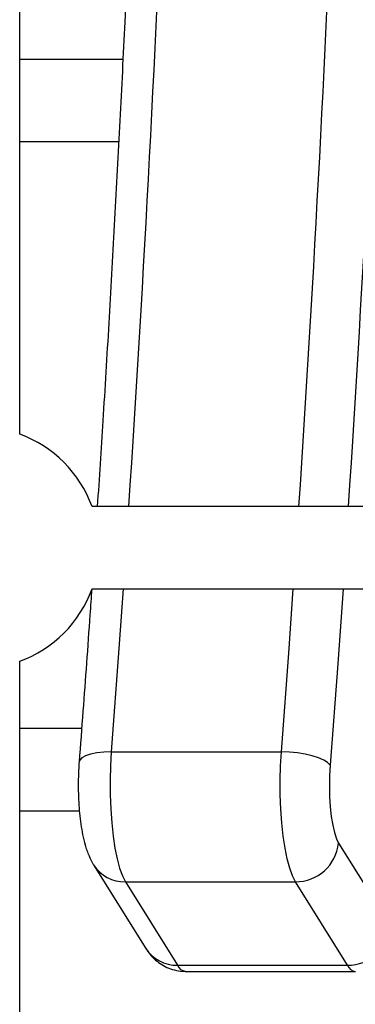
# Model space of a CAD drawing. Units: millimetres. Extents: x -37897 to 37267, y -4611 to 39967.
# Drawn here: x -1332 to -1267, y 2231 to 2423 of the extents above; entities that cross this region are included whole.
import ezdxf

# ---------------------------------------------------------------- set-up
doc = ezdxf.new("R2010")
doc.units = ezdxf.units.MM

msp = doc.modelspace()

# ---------------------------------------------------------------- linework, layer by layer
at = {"color": 7, "linetype": 'Continuous', "lineweight": 25}
for p, q in [((-1332.08, 2342.1), (-1332.08, 2478)), ((-1311.97, 2415), (-1332.08, 2415)), ((-1332.08, 2399), (-1312.77, 2399)), ((-1117.18, 2328), (-1317.98, 2328)), ((-1317.98, 2312), (-1117.18, 2312)), ((-1332.08, 2140.65), (-1332.08, 2297.9)), ((-1320.01, 2284.8), (-1332.08, 2284.8)), ((-1314.23, 2280.28), (-1281.09, 2280.28)), ((-1332.08, 2268.8), (-1320.45, 2268.8)), ((-1269.96, 2262.53), (-1259.81, 2246.29)), ((-1317.67, 2258.29), (-1307.52, 2242.05)), ((-1311.49, 2255), (-1278.36, 2255)), ((-1311.49, 2255), (-1301.35, 2238.76)), ((-1268.21, 2238.76), (-1278.36, 2255)), ((-1301.35, 2238.76), (-1268.21, 2238.76)), ((-1299.83, 2237.58), (-1266.69, 2237.58))]:
    msp.add_line(p, q, dxfattribs=at)
at = {"color": 8, "linetype": 'Continuous', "lineweight": 25, "flags": 128}
for points in [[(-1311.9, 2312), (-1312.73, 2300.36), (-1314.23, 2280.28)], [(-1281.09, 2280.28), (-1279.6, 2300.36), (-1278.77, 2312)], [(-1269.09, 2312), (-1270.13, 2297.39), (-1271.6, 2277.7)], [(-1314.23, 2280.28), (-1315.71, 2280.23), (-1317.08, 2280.08), (-1318.27, 2279.85), (-1319.24, 2279.52), (-1319.95, 2279.13), (-1320.38, 2278.69), (-1320.5, 2278.31)]]:
    msp.add_lwpolyline(points, dxfattribs=at)
at = {"color": 7, "linetype": 'Continuous', "lineweight": 25, "flags": 128}
for points in [[(-1314.23, 2280.28), (-1314.39, 2277.55), (-1314.46, 2274.75), (-1314.45, 2271.92), (-1314.34, 2269.14), (-1314.15, 2266.44), (-1313.88, 2263.9), (-1313.52, 2261.55), (-1313.1, 2259.45), (-1312.61, 2257.63), (-1312.07, 2256.14), (-1311.49, 2255)], [(-1278.36, 2255), (-1278.94, 2256.14), (-1279.48, 2257.63), (-1279.97, 2259.45), (-1280.39, 2261.55), (-1280.74, 2263.9), (-1281.02, 2266.44), (-1281.21, 2269.14), (-1281.32, 2271.92), (-1281.33, 2274.75), (-1281.26, 2277.55), (-1281.09, 2280.28)], [(-1271.6, 2277.7), (-1272.08, 2278.2), (-1272.84, 2278.69), (-1273.86, 2279.13), (-1275.08, 2279.52), (-1276.48, 2279.85), (-1277.98, 2280.08), (-1279.54, 2280.23), (-1281.09, 2280.28)], [(-1271.6, 2277.7), (-1271.71, 2275.69), (-1271.74, 2273.62), (-1271.7, 2271.56), (-1271.57, 2269.57), (-1271.37, 2267.7), (-1271.1, 2266.02), (-1270.76, 2264.57), (-1270.38, 2263.39), (-1269.96, 2262.53)]]:
    msp.add_lwpolyline(points, dxfattribs=at)
at = {"color": 8, "linetype": 'Continuous', "lineweight": 25}
for centre, radius, start, end in [((-6488.22, 2669.54), 5188.67, 356.22587, 359.23302), ((-6455.09, 2669.54), 5188.67, 356.22587, 359.23302), ((-6478.42, 2669.44), 5221.58, 356.25077, 359.23893), ((-1311.62, 2262.21), 7.21, 212.9227, 270.9977), ((-1301.47, 2245.97), 7.21, 212.9339, 270.9976), ((-1299.59, 2239.46), 1.89, 201.6027, 262.7895), ((-1266.46, 2239.45), 1.89, 201.597, 262.8223)]:
    msp.add_arc(centre, radius, start, end, dxfattribs=at)
at = {"color": 7, "linetype": 'Continuous', "lineweight": 25}
for centre, radius, start, end in [((-1340.08, 2320), 23.5, 19.9028, 70.0972), ((-1340.08, 2320), 23.5, 289.9028, 340.0972), ((-1278.35, 2263.44), 8.44, 269.8958, 353.8165), ((-1268.2, 2247.2), 8.44, 269.8958, 353.8165)]:
    msp.add_arc(centre, radius, start, end, dxfattribs=at)
for points, knots in [([(-1306.23, 2600.08), (-1306.24, 2598.87), (-1306.34, 2591.11), (-1306.58, 2576.82), (-1306.97, 2557.21), (-1307.43, 2537.63), (-1307.96, 2518.09), (-1308.56, 2498.59), (-1309.23, 2479.14), (-1309.97, 2459.73), (-1310.78, 2440.38), (-1311.66, 2421.1), (-1312.61, 2401.87), (-1313.63, 2382.72), (-1314.71, 2363.65), (-1315.82, 2345.4), (-1316.59, 2333.55), (-1316.96, 2328)], [0, 0, 0, 0, 0.013125, 0.084223, 0.15532, 0.226417, 0.297514, 0.368609, 0.439705, 0.510799, 0.581893, 0.652986, 0.724078, 0.795169, 0.866259, 0.937348, 1, 1, 1, 1]), ([(-1318.05, 2312), (-1318.16, 2310.31), (-1318.71, 2302.35), (-1319.53, 2291.12), (-1320.25, 2281.61), (-1320.5, 2278.31)], [0, 0, 0, 0, 0.149435, 0.704923, 1, 1, 1, 1]), ([(-1320.5, 2278.31), (-1320.53, 2277.93), (-1320.61, 2276.82), (-1320.67, 2274.94), (-1320.67, 2272.7), (-1320.59, 2270.47), (-1320.43, 2268.3), (-1320.18, 2266.18), (-1319.82, 2264.12), (-1319.33, 2262.05), (-1318.69, 2260.21), (-1318.07, 2258.94), (-1317.72, 2258.37), (-1317.67, 2258.29)], [0, 0, 0, 0, 0.05199, 0.151114, 0.249458, 0.347856, 0.446971, 0.547981, 0.652723, 0.76478, 0.892606, 0.985307, 1, 1, 1, 1]), ([(-1307.52, 2242.05), (-1307.24, 2241.63), (-1306.7, 2240.84), (-1305.64, 2239.76), (-1304.43, 2238.85), (-1303.05, 2238.15), (-1301.56, 2237.73), (-1300.46, 2237.54), (-1299.88, 2237.59), (-1299.82, 2237.6)], [0, 0, 0, 0, 0.176166, 0.338682, 0.499464, 0.659873, 0.820434, 0.981292, 1, 1, 1, 1])]:
    msp.add_open_spline(points, degree=3, knots=knots, dxfattribs=at)

doc.saveas('drawing.dxf')
